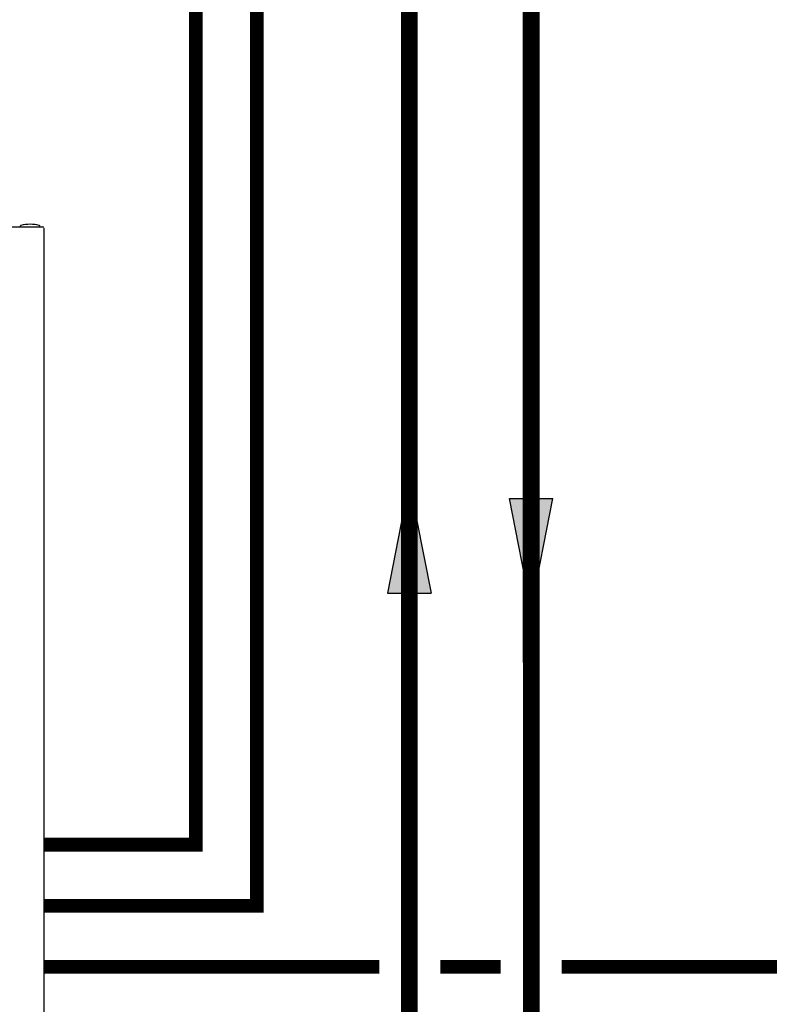
# Model space of a CAD drawing. Units: inches. Extents: x -164 to 94, y -35 to 143.
# Drawn here: x 13 to 38, y 36 to 68 of the extents above; entities that cross this region are included whole.
import ezdxf

# ---------------------------------------------------------------- set-up
doc = ezdxf.new("R2010")
doc.units = ezdxf.units.IN
doc.header["$MEASUREMENT"] = 0
doc.linetypes.add('DASHED', pattern=[0.75, 0.5, -0.25])
doc.layers.add('menote', color=7, linetype='Continuous')

# ---------------------------------------------------------------- blocks, each defined once
blk = doc.blocks.new('NFB-H (175-200)')
at = {"linetype": 'Continuous'}
for p, q in [((-3.173, 28.711), (14.042, 28.711)), ((13.315, 28.719), (13.315, 28.742)), ((13.944, 28.719), (13.944, 28.742)), ((14.081, 28.671), (14.081, 1.163))]:
    blk.add_line(p, q, dxfattribs=at)
for centre, radius, start, end in [((13.334, 28.742), 0.0197, 103.5548, 180), ((13.323, 28.719), 0.00786, 180, 270), ((13.629, 27.52), 1.277, 76.4452, 103.5548), ((13.924, 28.742), 0.0197, 0, 76.4452), ((13.936, 28.719), 0.00786, 284.9987, 0), ((14.042, 28.671), 0.0393, 6.6923, 90)]:
    blk.add_arc(centre, radius, start, end, dxfattribs=at)
blk = doc.blocks.new('Flow')
at = {"color": 2}
for p, q in [((0, 0), (0.1813, 0.0356)), ((0.1813, -0.0356), (0.1813, 0.0356)), ((0, 0), (0.1813, -0.0356))]:
    blk.add_line(p, q, dxfattribs=at)
blk.add_solid([(0, 0), (0.1813, 0.0356), (0.1813, -0.0356)], dxfattribs=at)

msp = doc.modelspace()

# ---------------------------------------------------------------- linework, layer by layer
at = {"const_width": 0.55}
for points in [[(25.827, -7.173), (25.827, 79.664), (-20.311, 79.664), (-20.312, 111.267), (-14.312, 111.267)], [(29.83, -3.175), (29.819, 83.019), (-17.312, 83.019), (-17.312, 100.341), (-14.312, 100.341)]]:
    msp.add_lwpolyline(points, dxfattribs=at)
at = {"color": 2, "linetype": 'DASHED', "ltscale": 0.1, "const_width": 0.45}
for points in [[(18.827, 78.674), (18.827, 40.951), (13.849, 40.951)], [(13.849, 38.951), (20.827, 38.951), (20.827, 78.515)], [(30.825, 36.95), (39.715, 36.951), (39.716, 67.101), (43.544, 67.101)], [(13.849, 36.951), (24.848, 36.951)], [(26.848, 36.951), (28.825, 36.95)]]:
    msp.add_lwpolyline(points, dxfattribs=at)

# ---------------------------------------------------------------- block references
at = {"yscale": 20, "zscale": 20}
for p, xscale, rotation in [((25.826, 52.82), 20, 270.006643612419), ((29.824, 48.663), -20, 269.993356387581)]:
    msp.add_blockref('Flow', p, dxfattribs=dict(at, xscale=xscale, rotation=rotation))
at = {"layer": 'menote'}
msp.add_blockref('NFB-H (175-200)', (-0.232, 32.475), dxfattribs=at)

doc.saveas('drawing.dxf')
